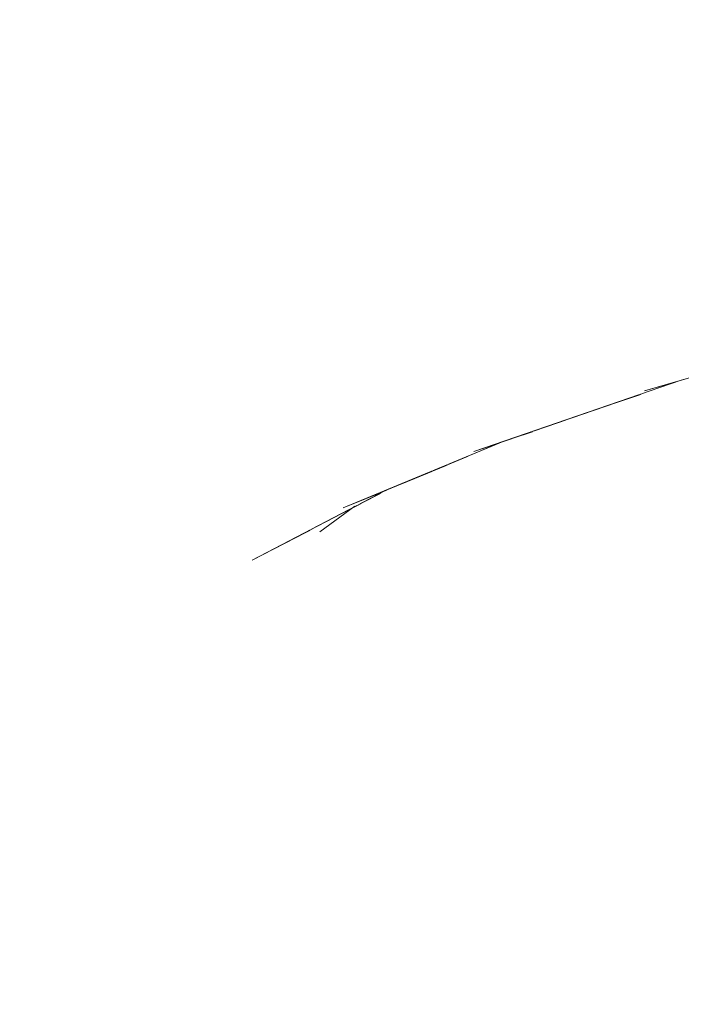
# Model space of a CAD drawing. Units: millimetres. Extents: x 4989 to 17288, y -7036 to 5164.
# Drawn here: x 7288 to 7294, y -6783 to -6775 of the extents above; entities that cross this region are included whole.
import ezdxf

# ---------------------------------------------------------------- set-up
doc = ezdxf.new("R2010")
doc.units = ezdxf.units.MM
doc.header["$MEASUREMENT"] = 0
doc.linetypes.add('Wipeout_Contour', pattern=[1000, 0, -1000])
doc.layers.add('0_Pen_No__1', color=7, linetype='Continuous', lineweight=20)

msp = doc.modelspace()

# ---------------------------------------------------------------- wipeouts: each hides what was drawn before it
at = {"color": 254, "linetype": 'Wipeout_Contour', "lineweight": 0, "ltscale": 39804.115101}
msp.add_wipeout([(7287.3163, -6774.5918), (7287.7394, -6775.0329), (7290.6984, -6774.3295), (7290.2853, -6773.8885)], dxfattribs=at)
at = {"color": 254, "linetype": 'Wipeout_Contour', "lineweight": 0, "ltscale": 39802.747133}
msp.add_wipeout([(7288.1854, -6775.4453), (7285.5887, -6776.1487), (7286.0658, -6776.5309), (7288.6524, -6775.8276)], dxfattribs=at)
at = {"color": 254, "linetype": 'Wipeout_Contour', "lineweight": 0, "ltscale": 39835.308235}
msp.add_wipeout([(7291.3198, -6784.2323), (7291.8544, -6783.9148), (7290.7761, -6783.2115), (7290.2368, -6783.529)], dxfattribs=at)
at = {"color": 254, "linetype": 'Wipeout_Contour', "lineweight": 0, "ltscale": 39841.971162}
msp.add_wipeout([(7293.7784, -6784.2676), (7294.2662, -6783.8853), (7292.8627, -6783.182), (7292.3694, -6783.5643)], dxfattribs=at)
at = {"color": 254, "linetype": 'Wipeout_Contour', "lineweight": 0, "ltscale": 39827.923075}
msp.add_wipeout([(7288.5199, -6784.2711), (7289.1065, -6784.0599), (7288.3604, -6783.3565), (7287.77, -6783.5678)], dxfattribs=at)

# ---------------------------------------------------------------- next in the draw order: wipeouts: each hides what was drawn before it
at = {"color": 254, "linetype": 'Wipeout_Contour', "lineweight": 0, "ltscale": 39806.534806}
msp.add_wipeout([(7287.7394, -6775.0329), (7288.1854, -6775.4453), (7291.1334, -6774.742), (7290.6984, -6774.3295)], dxfattribs=at)
at = {"color": 254, "linetype": 'Wipeout_Contour', "lineweight": 0, "ltscale": 39805.156573}
msp.add_wipeout([(7288.6524, -6775.8276), (7286.0658, -6776.5309), (7286.5629, -6776.8815), (7289.1386, -6776.1782)], dxfattribs=at)
at = {"color": 254, "linetype": 'Wipeout_Contour', "lineweight": 0, "ltscale": 39842.291616}
msp.add_wipeout([(7294.2662, -6783.8853), (7294.731, -6783.4729), (7293.3325, -6782.7695), (7292.8627, -6783.182)], dxfattribs=at)
at = {"color": 254, "linetype": 'Wipeout_Contour', "lineweight": 0, "ltscale": 39835.941635}
msp.add_wipeout([(7291.8544, -6783.9148), (7292.3694, -6783.5643), (7291.2952, -6782.8609), (7290.7761, -6783.2115)], dxfattribs=at)
at = {"color": 254, "linetype": 'Wipeout_Contour', "lineweight": 0, "ltscale": 39829.000907}
msp.add_wipeout([(7289.1065, -6784.0599), (7289.6796, -6783.8122), (7288.9368, -6783.1088), (7288.3604, -6783.3565)], dxfattribs=at)

# ---------------------------------------------------------------- next in the draw order: wipeouts: each hides what was drawn before it
at = {"color": 254, "linetype": 'Wipeout_Contour', "lineweight": 0, "ltscale": 39808.93742}
msp.add_wipeout([(7288.1854, -6775.4453), (7288.6524, -6775.8276), (7291.5885, -6775.1243), (7291.1334, -6774.742)], dxfattribs=at)
at = {"color": 254, "linetype": 'Wipeout_Contour', "lineweight": 0, "ltscale": 39807.532454}
msp.add_wipeout([(7289.1386, -6776.1782), (7286.5629, -6776.8815), (7287.0781, -6777.199), (7289.6422, -6776.4957)], dxfattribs=at)
at = {"color": 254, "linetype": 'Wipeout_Contour', "lineweight": 0, "ltscale": 39842.461382}
msp.add_wipeout([(7294.731, -6783.4729), (7295.171, -6783.0318), (7293.7768, -6782.3285), (7293.3325, -6782.7695)], dxfattribs=at)
at = {"color": 254, "linetype": 'Wipeout_Contour', "lineweight": 0, "ltscale": 39836.425787}
msp.add_wipeout([(7292.3694, -6783.5643), (7292.8627, -6783.182), (7291.7922, -6782.4787), (7291.2952, -6782.8609)], dxfattribs=at)
at = {"color": 254, "linetype": 'Wipeout_Contour', "lineweight": 0, "ltscale": 39829.937393}
msp.add_wipeout([(7289.6796, -6783.8122), (7290.2368, -6783.529), (7289.4971, -6782.8257), (7288.9368, -6783.1088)], dxfattribs=at)

# ---------------------------------------------------------------- next in the draw order: wipeouts: each hides what was drawn before it
at = {"color": 254, "linetype": 'Wipeout_Contour', "lineweight": 0, "ltscale": 39811.313462}
msp.add_wipeout([(7288.6524, -6775.8276), (7289.1386, -6776.1782), (7292.062, -6775.4748), (7291.5885, -6775.1243)], dxfattribs=at)
at = {"color": 254, "linetype": 'Wipeout_Contour', "lineweight": 0, "ltscale": 39809.865405}
msp.add_wipeout([(7289.6422, -6776.4957), (7287.0781, -6777.199), (7287.6094, -6777.4822), (7290.1611, -6776.7788)], dxfattribs=at)
at = {"color": 254, "linetype": 'Wipeout_Contour', "lineweight": 0, "ltscale": 39842.479795}
msp.add_wipeout([(7295.171, -6783.0318), (7295.5846, -6782.564), (7294.1939, -6781.8607), (7293.7768, -6782.3285)], dxfattribs=at)
at = {"color": 254, "linetype": 'Wipeout_Contour', "lineweight": 0, "ltscale": 39836.758788}
msp.add_wipeout([(7292.8627, -6783.182), (7293.3325, -6782.7695), (7292.265, -6782.0662), (7291.7922, -6782.4787)], dxfattribs=at)
at = {"color": 254, "linetype": 'Wipeout_Contour', "lineweight": 0, "ltscale": 39825.417259}
msp.add_wipeout([(7288.5425, -6782.4055), (7287.9649, -6782.6532), (7288.3604, -6783.3565), (7288.9368, -6783.1088)], dxfattribs=at)
at = {"color": 254, "linetype": 'Wipeout_Contour', "lineweight": 0, "ltscale": 39830.728848}
msp.add_wipeout([(7290.2368, -6783.529), (7290.7761, -6783.2115), (7290.0389, -6782.5082), (7289.4971, -6782.8257)], dxfattribs=at)

# ---------------------------------------------------------------- next in the draw order: wipeouts: each hides what was drawn before it
at = {"color": 254, "linetype": 'Wipeout_Contour', "lineweight": 0, "ltscale": 39816.140107}
msp.add_wipeout([(7291.1334, -6774.742), (7291.5885, -6775.1243), (7294.8626, -6774.4209), (7294.4212, -6774.0387)], dxfattribs=at)
at = {"color": 254, "linetype": 'Wipeout_Contour', "lineweight": 0, "ltscale": 39813.653555}
msp.add_wipeout([(7289.1386, -6776.1782), (7289.6422, -6776.4957), (7292.5519, -6775.7923), (7292.062, -6775.4748)], dxfattribs=at)
at = {"color": 254, "linetype": 'Wipeout_Contour', "lineweight": 0, "ltscale": 39842.346783}
msp.add_wipeout([(7295.5846, -6782.564), (7295.97, -6782.0712), (7294.5822, -6781.3678), (7294.1939, -6781.8607)], dxfattribs=at)
at = {"color": 254, "linetype": 'Wipeout_Contour', "lineweight": 0, "ltscale": 39836.939328}
msp.add_wipeout([(7293.3325, -6782.7695), (7293.7768, -6782.3285), (7292.7118, -6781.6252), (7292.265, -6782.0662)], dxfattribs=at)
at = {"color": 254, "linetype": 'Wipeout_Contour', "lineweight": 0, "ltscale": 39826.359912}
msp.add_wipeout([(7289.1035, -6782.1223), (7288.5425, -6782.4055), (7288.9368, -6783.1088), (7289.4971, -6782.8257)], dxfattribs=at)
at = {"color": 254, "linetype": 'Wipeout_Contour', "lineweight": 0, "ltscale": 39831.37216}
msp.add_wipeout([(7290.7761, -6783.2115), (7291.2952, -6782.8609), (7290.5602, -6782.1576), (7290.0389, -6782.5082)], dxfattribs=at)

# ---------------------------------------------------------------- next in the draw order: wipeouts: each hides what was drawn before it
at = {"color": 254, "linetype": 'Wipeout_Contour', "lineweight": 0, "ltscale": 39818.477298}
msp.add_wipeout([(7291.5885, -6775.1243), (7292.062, -6775.4748), (7295.3214, -6774.7715), (7294.8626, -6774.4209)], dxfattribs=at)
at = {"color": 254, "linetype": 'Wipeout_Contour', "lineweight": 0, "ltscale": 39836.966699}
msp.add_wipeout([(7293.7768, -6782.3285), (7294.1939, -6781.8607), (7293.1309, -6781.1573), (7292.7118, -6781.6252)], dxfattribs=at)
at = {"color": 254, "linetype": 'Wipeout_Contour', "lineweight": 0, "ltscale": 39822.860644}
msp.add_wipeout([(7287.9649, -6782.6532), (7288.5425, -6782.4055), (7288.4982, -6781.7022), (7287.9217, -6781.9499)], dxfattribs=at)
at = {"color": 254, "linetype": 'Wipeout_Contour', "lineweight": 0, "ltscale": 39827.156393}
msp.add_wipeout([(7289.6458, -6781.8048), (7289.1035, -6782.1223), (7289.4971, -6782.8257), (7290.0389, -6782.5082)], dxfattribs=at)
at = {"color": 254, "linetype": 'Wipeout_Contour', "lineweight": 0, "ltscale": 39831.864799}
msp.add_wipeout([(7291.2952, -6782.8609), (7291.7922, -6782.4787), (7291.0588, -6781.7753), (7290.5602, -6782.1576)], dxfattribs=at)

# ---------------------------------------------------------------- next in the draw order: wipeouts: each hides what was drawn before it
at = {"color": 254, "linetype": 'Wipeout_Contour', "lineweight": 0, "ltscale": 39836.840795}
msp.add_wipeout([(7294.1939, -6781.8607), (7294.5822, -6781.3678), (7293.5206, -6780.6645), (7293.1309, -6781.1573)], dxfattribs=at)
at = {"color": 254, "linetype": 'Wipeout_Contour', "lineweight": 0, "ltscale": 39832.204827}
msp.add_wipeout([(7291.7922, -6782.4787), (7292.265, -6782.0662), (7291.5328, -6781.3629), (7291.0588, -6781.7753)], dxfattribs=at)
at = {"color": 254, "linetype": 'Wipeout_Contour', "lineweight": 0, "ltscale": 39823.803025}
msp.add_wipeout([(7288.5425, -6782.4055), (7289.1035, -6782.1223), (7289.0578, -6781.419), (7288.4982, -6781.7022)], dxfattribs=at)
at = {"color": 254, "linetype": 'Wipeout_Contour', "lineweight": 0, "ltscale": 39827.803569}
msp.add_wipeout([(7290.1671, -6781.4543), (7289.6458, -6781.8048), (7290.0389, -6782.5082), (7290.5602, -6782.1576)], dxfattribs=at)

# ---------------------------------------------------------------- next in the draw order: wipeouts: each hides what was drawn before it
at = {"color": 254, "linetype": 'Wipeout_Contour', "lineweight": 0, "ltscale": 39836.562113}
msp.add_wipeout([(7294.5822, -6781.3678), (7294.9401, -6780.852), (7293.8793, -6780.1486), (7293.5206, -6780.6645)], dxfattribs=at)
at = {"color": 254, "linetype": 'Wipeout_Contour', "lineweight": 0, "ltscale": 39832.39091}
msp.add_wipeout([(7292.265, -6782.0662), (7292.7118, -6781.6252), (7291.9804, -6780.9218), (7291.5328, -6781.3629)], dxfattribs=at)
at = {"color": 254, "linetype": 'Wipeout_Contour', "lineweight": 0, "ltscale": 39821.326109}
msp.add_wipeout([(7287.9217, -6781.9499), (7288.4982, -6781.7022), (7288.804, -6780.9988), (7288.2309, -6781.2465)], dxfattribs=at)
at = {"color": 254, "linetype": 'Wipeout_Contour', "lineweight": 0, "ltscale": 39824.598304}
msp.add_wipeout([(7289.1035, -6782.1223), (7289.6458, -6781.8048), (7289.5983, -6781.1015), (7289.0578, -6781.419)], dxfattribs=at)
at = {"color": 254, "linetype": 'Wipeout_Contour', "lineweight": 0, "ltscale": 39828.298896}
msp.add_wipeout([(7290.6654, -6781.072), (7290.1671, -6781.4543), (7290.5602, -6782.1576), (7291.0588, -6781.7753)], dxfattribs=at)

# ---------------------------------------------------------------- next in the draw order: wipeouts: each hides what was drawn before it
at = {"color": 254, "linetype": 'Wipeout_Contour', "lineweight": 0, "ltscale": 39836.131752}
msp.add_wipeout([(7294.9401, -6780.852), (7295.2663, -6780.3151), (7294.2056, -6779.6118), (7293.8793, -6780.1486)], dxfattribs=at)
at = {"color": 254, "linetype": 'Wipeout_Contour', "lineweight": 0, "ltscale": 39832.422316}
msp.add_wipeout([(7292.7118, -6781.6252), (7293.1309, -6781.1573), (7292.3998, -6780.454), (7291.9804, -6780.9218)], dxfattribs=at)
at = {"color": 254, "linetype": 'Wipeout_Contour', "lineweight": 0, "ltscale": 39822.260933}
msp.add_wipeout([(7288.4982, -6781.7022), (7289.0578, -6781.419), (7289.3599, -6780.7157), (7288.804, -6780.9988)], dxfattribs=at)
at = {"color": 254, "linetype": 'Wipeout_Contour', "lineweight": 0, "ltscale": 39828.640428}
msp.add_wipeout([(7290.6654, -6781.072), (7291.0588, -6781.7753), (7291.5328, -6781.3629), (7291.1388, -6780.6595)], dxfattribs=at)
at = {"color": 254, "linetype": 'Wipeout_Contour', "lineweight": 0, "ltscale": 39825.243355}
msp.add_wipeout([(7289.6458, -6781.8048), (7290.1671, -6781.4543), (7290.1176, -6780.7509), (7289.5983, -6781.1015)], dxfattribs=at)

# ---------------------------------------------------------------- next in the draw order: wipeouts: each hides what was drawn before it
at = {"color": 254, "linetype": 'Wipeout_Contour', "lineweight": 0, "ltscale": 39832.298925}
msp.add_wipeout([(7293.1309, -6781.1573), (7293.5206, -6780.6645), (7292.7893, -6779.9612), (7292.3998, -6780.454)], dxfattribs=at)
at = {"color": 254, "linetype": 'Wipeout_Contour', "lineweight": 0, "ltscale": 39828.826823}
msp.add_wipeout([(7291.5854, -6780.2185), (7291.1388, -6780.6595), (7291.5328, -6781.3629), (7291.9804, -6780.9218)], dxfattribs=at)
at = {"color": 254, "linetype": 'Wipeout_Contour', "lineweight": 0, "ltscale": 39825.735646}
msp.add_wipeout([(7290.1671, -6781.4543), (7290.6654, -6781.072), (7290.6137, -6780.3687), (7290.1176, -6780.7509)], dxfattribs=at)
at = {"color": 254, "linetype": 'Wipeout_Contour', "lineweight": 0, "ltscale": 39823.047891}
msp.add_wipeout([(7289.0578, -6781.419), (7289.5983, -6781.1015), (7289.8966, -6780.3982), (7289.3599, -6780.7157)], dxfattribs=at)
at = {"color": 254, "linetype": 'Wipeout_Contour', "lineweight": 0, "ltscale": 39819.756115}
msp.add_wipeout([(7287.6431, -6781.4578), (7288.2309, -6781.2465), (7288.8913, -6780.5432), (7288.309, -6780.7545)], dxfattribs=at)

# ---------------------------------------------------------------- next in the draw order: wipeouts: each hides what was drawn before it
at = {"color": 254, "linetype": 'Wipeout_Contour', "lineweight": 0, "ltscale": 39832.021223}
msp.add_wipeout([(7293.5206, -6780.6645), (7293.8793, -6780.1486), (7293.1473, -6779.4453), (7292.7893, -6779.9612)], dxfattribs=at)
at = {"color": 254, "linetype": 'Wipeout_Contour', "lineweight": 0, "ltscale": 39828.857352}
msp.add_wipeout([(7292.0034, -6779.7507), (7291.5854, -6780.2185), (7291.9804, -6780.9218), (7292.3998, -6780.454)], dxfattribs=at)
at = {"color": 254, "linetype": 'Wipeout_Contour', "lineweight": 0, "ltscale": 39826.073249}
msp.add_wipeout([(7290.6654, -6781.072), (7291.1388, -6780.6595), (7291.0846, -6779.9562), (7290.6137, -6780.3687)], dxfattribs=at)
at = {"color": 254, "linetype": 'Wipeout_Contour', "lineweight": 0, "ltscale": 39823.683883}
msp.add_wipeout([(7289.5983, -6781.1015), (7290.1176, -6780.7509), (7290.4119, -6780.0476), (7289.8966, -6780.3982)], dxfattribs=at)
at = {"color": 254, "linetype": 'Wipeout_Contour', "lineweight": 0, "ltscale": 39820.822384}
msp.add_wipeout([(7288.2309, -6781.2465), (7288.804, -6780.9988), (7289.4587, -6780.2955), (7288.8913, -6780.5432)], dxfattribs=at)

# ---------------------------------------------------------------- next in the draw order: wipeouts: each hides what was drawn before it
at = {"color": 254, "linetype": 'Wipeout_Contour', "lineweight": 0, "ltscale": 39831.590306}
msp.add_wipeout([(7293.8793, -6780.1486), (7294.2056, -6779.6118), (7293.4726, -6778.9085), (7293.1473, -6779.4453)], dxfattribs=at)
at = {"color": 254, "linetype": 'Wipeout_Contour', "lineweight": 0, "ltscale": 39828.731897}
msp.add_wipeout([(7292.3912, -6779.2578), (7292.0034, -6779.7507), (7292.3998, -6780.454), (7292.7893, -6779.9612)], dxfattribs=at)
at = {"color": 254, "linetype": 'Wipeout_Contour', "lineweight": 0, "ltscale": 39826.254845}
msp.add_wipeout([(7291.1388, -6780.6595), (7291.5854, -6780.2185), (7291.5284, -6779.5152), (7291.0846, -6779.9562)], dxfattribs=at)
at = {"color": 254, "linetype": 'Wipeout_Contour', "lineweight": 0, "ltscale": 39824.1664}
msp.add_wipeout([(7290.1176, -6780.7509), (7290.6137, -6780.3687), (7290.9037, -6779.6653), (7290.4119, -6780.0476)], dxfattribs=at)
at = {"color": 254, "linetype": 'Wipeout_Contour', "lineweight": 0, "ltscale": 39821.7439}
msp.add_wipeout([(7288.804, -6780.9988), (7289.3599, -6780.7157), (7290.0088, -6780.0123), (7289.4587, -6780.2955)], dxfattribs=at)
at = {"color": 254, "linetype": 'Wipeout_Contour', "lineweight": 0, "ltscale": 39817.781755}
msp.add_wipeout([(7288.1405, -6780.3612), (7287.1085, -6781.0645), (7287.7139, -6780.9285), (7288.7384, -6780.2251)], dxfattribs=at)

# ---------------------------------------------------------------- next in the draw order: wipeouts: each hides what was drawn before it
at = {"color": 254, "linetype": 'Wipeout_Contour', "lineweight": 0, "ltscale": 39831.007873}
msp.add_wipeout([(7294.2056, -6779.6118), (7294.4983, -6779.0561), (7293.7637, -6778.3527), (7293.4726, -6778.9085)], dxfattribs=at)
at = {"color": 254, "linetype": 'Wipeout_Contour', "lineweight": 0, "ltscale": 39828.450957}
msp.add_wipeout([(7292.7472, -6778.742), (7292.3912, -6779.2578), (7292.7893, -6779.9612), (7293.1473, -6779.4453)], dxfattribs=at)
at = {"color": 254, "linetype": 'Wipeout_Contour', "lineweight": 0, "ltscale": 39826.279729}
msp.add_wipeout([(7291.5854, -6780.2185), (7292.0034, -6779.7507), (7291.9434, -6779.0473), (7291.5284, -6779.5152)], dxfattribs=at)
at = {"color": 254, "linetype": 'Wipeout_Contour', "lineweight": 0, "ltscale": 39824.493542}
msp.add_wipeout([(7290.6137, -6780.3687), (7291.0846, -6779.9562), (7291.3702, -6779.2529), (7290.9037, -6779.6653)], dxfattribs=at)
at = {"color": 254, "linetype": 'Wipeout_Contour', "lineweight": 0, "ltscale": 39822.517037}
msp.add_wipeout([(7289.3599, -6780.7157), (7289.8966, -6780.3982), (7290.5395, -6779.6948), (7290.0088, -6780.0123)], dxfattribs=at)

# ---------------------------------------------------------------- next in the draw order: wipeouts: each hides what was drawn before it
at = {"color": 254, "linetype": 'Wipeout_Contour', "lineweight": 0, "ltscale": 59744.378974}
msp.add_wipeout([(7293.8589, -6778.1396), (7293.7637, -6778.3527), (7294.4983, -6779.0561), (7294.7561, -6778.4836), (7294.2554, -6778.0055), (7294.2033, -6778.0209)], dxfattribs=at)
at = {"color": 254, "linetype": 'Wipeout_Contour', "lineweight": 0, "ltscale": 49784.524879}
msp.add_wipeout([(7292.7472, -6778.742), (7293.1473, -6779.4453), (7293.4726, -6778.9085), (7293.1688, -6778.3776), (7292.9134, -6778.4656)], dxfattribs=at)
at = {"color": 254, "linetype": 'Wipeout_Contour', "lineweight": 0, "ltscale": 49782.109485}
msp.add_wipeout([(7292.171, -6778.7555), (7291.9434, -6779.0473), (7292.0034, -6779.7507), (7292.3912, -6779.2578), (7292.3397, -6778.6855)], dxfattribs=at)
at = {"color": 254, "linetype": 'Wipeout_Contour', "lineweight": 0, "ltscale": 49780.06716}
msp.add_wipeout([(7291.3702, -6779.2529), (7291.0846, -6779.9562), (7291.5284, -6779.5152), (7291.7645, -6778.9244), (7291.6499, -6778.972)], dxfattribs=at)
at = {"color": 254, "linetype": 'Wipeout_Contour', "lineweight": 0, "ltscale": 39819.105978}
msp.add_wipeout([(7288.7384, -6780.2251), (7287.7139, -6780.9285), (7288.309, -6780.7545), (7289.3258, -6780.0511)], dxfattribs=at)

# ---------------------------------------------------------------- next in the draw order: wipeouts: each hides what was drawn before it
at = {"color": 254, "linetype": 'Wipeout_Contour', "lineweight": 0, "ltscale": 39827.590074}
msp.add_wipeout([(7293.1688, -6778.3776), (7293.4726, -6778.9085), (7293.7637, -6778.3527), (7293.677, -6778.2023)], dxfattribs=at)
at = {"color": 254, "linetype": 'Wipeout_Contour', "lineweight": 0, "ltscale": 49781.90131}
msp.add_wipeout([(7292.6513, -6778.556), (7292.3397, -6778.6855), (7292.3912, -6779.2578), (7292.7472, -6778.742), (7292.7271, -6778.5299)], dxfattribs=at)
at = {"color": 254, "linetype": 'Wipeout_Contour', "lineweight": 0, "ltscale": 39824.358901}
msp.add_wipeout([(7291.5284, -6779.5152), (7291.9434, -6779.0473), (7292.036, -6778.8116), (7291.7645, -6778.9244)], dxfattribs=at)
at = {"color": 254, "linetype": 'Wipeout_Contour', "lineweight": 0, "ltscale": 39823.13875}
msp.add_wipeout([(7289.8966, -6780.3982), (7290.4119, -6780.0476), (7291.0487, -6779.3443), (7290.5395, -6779.6948)], dxfattribs=at)

# ---------------------------------------------------------------- next in the draw order: wipeouts: each hides what was drawn before it
at = {"color": 254, "linetype": 'Wipeout_Contour', "lineweight": 0, "ltscale": 29871.119079}
msp.add_wipeout([(7293.8589, -6778.1396), (7293.677, -6778.2023), (7293.7637, -6778.3527)], dxfattribs=at)
at = {"color": 254, "linetype": 'Wipeout_Contour', "lineweight": 0, "ltscale": 29869.9236}
msp.add_wipeout([(7292.9134, -6778.4656), (7292.7271, -6778.5299), (7292.7472, -6778.742)], dxfattribs=at)
at = {"color": 254, "linetype": 'Wipeout_Contour', "lineweight": 0, "ltscale": 29868.635688}
msp.add_wipeout([(7292.036, -6778.8116), (7291.9434, -6779.0473), (7292.171, -6778.7555)], dxfattribs=at)
at = {"color": 254, "linetype": 'Wipeout_Contour', "lineweight": 0, "ltscale": 49778.721243}
msp.add_wipeout([(7290.4119, -6780.0476), (7290.9037, -6779.6653), (7291.4202, -6779.0894), (7291.3563, -6779.1228), (7291.0487, -6779.3443)], dxfattribs=at)
at = {"color": 254, "linetype": 'Wipeout_Contour', "lineweight": 0, "ltscale": 39820.29386}
msp.add_wipeout([(7289.3258, -6780.0511), (7288.309, -6780.7545), (7288.8913, -6780.5432), (7289.9004, -6779.8399)], dxfattribs=at)

# ---------------------------------------------------------------- next in the draw order: wipeouts: each hides what was drawn before it
at = {"color": 254, "linetype": 'Wipeout_Contour', "lineweight": 0, "ltscale": 39823.310128}
msp.add_wipeout([(7291.4202, -6779.0894), (7290.9037, -6779.6653), (7291.3702, -6779.2529), (7291.598, -6778.9963)], dxfattribs=at)
at = {"color": 254, "linetype": 'Wipeout_Contour', "lineweight": 0, "ltscale": 39821.340726}
msp.add_wipeout([(7289.9004, -6779.8399), (7288.8913, -6780.5432), (7289.4587, -6780.2955), (7290.4598, -6779.5922)], dxfattribs=at)

# ---------------------------------------------------------------- next in the draw order: wipeouts: each hides what was drawn before it
at = {"color": 254, "linetype": 'Wipeout_Contour', "lineweight": 0, "ltscale": 39822.969648}
msp.add_wipeout([(7291.3702, -6779.2529), (7291.6499, -6778.972), (7291.6229, -6778.9832), (7291.598, -6778.9963)], dxfattribs=at)
at = {"color": 254, "linetype": 'Wipeout_Contour', "lineweight": 0, "ltscale": 39822.242453}
msp.add_wipeout([(7290.4598, -6779.5922), (7289.4587, -6780.2955), (7290.0088, -6780.0123), (7291.0019, -6779.309)], dxfattribs=at)
at = {"color": 254, "linetype": 'Wipeout_Contour', "lineweight": 0, "ltscale": 39816.402462}
msp.add_wipeout([(7286.9225, -6780.5175), (7287.5344, -6780.4588), (7288.9275, -6779.7554), (7288.3251, -6779.8141)], dxfattribs=at)

# ---------------------------------------------------------------- next in the draw order: wipeouts: each hides what was drawn before it
at = {"color": 254, "linetype": 'Wipeout_Contour', "lineweight": 0, "ltscale": 39822.67806}
msp.add_wipeout([(7291.0019, -6779.309), (7290.0088, -6780.0123), (7290.5395, -6779.6948), (7291.2955, -6779.1551)], dxfattribs=at)
at = {"color": 254, "linetype": 'Wipeout_Contour', "lineweight": 0, "ltscale": 39817.959048}
msp.add_wipeout([(7287.5344, -6780.4588), (7288.1405, -6780.3612), (7289.524, -6779.6579), (7288.9275, -6779.7554)], dxfattribs=at)

# ---------------------------------------------------------------- next in the draw order: wipeouts: each hides what was drawn before it
at = {"color": 254, "linetype": 'Wipeout_Contour', "lineweight": 0, "ltscale": 39822.598311}
msp.add_wipeout([(7291.2976, -6779.1536), (7290.5395, -6779.6948), (7291.0487, -6779.3443), (7291.3563, -6779.1228)], dxfattribs=at)
at = {"color": 254, "linetype": 'Wipeout_Contour', "lineweight": 0, "ltscale": 39819.389635}
msp.add_wipeout([(7288.1405, -6780.3612), (7288.7384, -6780.2251), (7290.1121, -6779.5218), (7289.524, -6779.6579)], dxfattribs=at)

# ---------------------------------------------------------------- next in the draw order: wipeouts: each hides what was drawn before it
at = {"color": 254, "linetype": 'Wipeout_Contour', "lineweight": 0, "ltscale": 39820.688592}
msp.add_wipeout([(7288.7384, -6780.2251), (7289.3258, -6780.0511), (7290.6895, -6779.3478), (7290.1121, -6779.5218)], dxfattribs=at)

# ---------------------------------------------------------------- next in the draw order: wipeouts: each hides what was drawn before it
at = {"color": 254, "linetype": 'Wipeout_Contour', "lineweight": 0, "ltscale": 39813.819182}
msp.add_wipeout([(7286.5056, -6779.7554), (7287.1117, -6779.8141), (7288.888, -6779.1108), (7288.2929, -6779.0521)], dxfattribs=at)
at = {"color": 254, "linetype": 'Wipeout_Contour', "lineweight": 0, "ltscale": 39821.850805}
msp.add_wipeout([(7289.3258, -6780.0511), (7289.9004, -6779.8399), (7291.254, -6779.1365), (7290.6895, -6779.3478)], dxfattribs=at)

# ---------------------------------------------------------------- next in the draw order: wipeouts: each hides what was drawn before it
at = {"color": 254, "linetype": 'Wipeout_Contour', "lineweight": 0, "ltscale": 39822.651749}
msp.add_wipeout([(7291.254, -6779.1365), (7289.9004, -6779.8399), (7290.4598, -6779.5922), (7291.6229, -6778.9832)], dxfattribs=at)

# ---------------------------------------------------------------- next in the draw order: wipeouts: each hides what was drawn before it
at = {"color": 254, "linetype": 'Wipeout_Contour', "lineweight": 0, "ltscale": 59726.547132}
msp.add_wipeout([(7287.1117, -6779.8141), (7287.719, -6779.8337), (7289.484, -6779.1304), (7291.5953, -6778.4271), (7291.0129, -6778.4075), (7288.888, -6779.1108)], dxfattribs=at)

# ---------------------------------------------------------------- next in the draw order: wipeouts: each hides what was drawn before it
at = {"color": 254, "linetype": 'Wipeout_Contour', "lineweight": 0, "ltscale": 59729.158754}
msp.add_wipeout([(7287.719, -6779.8337), (7288.3251, -6779.8141), (7290.0785, -6779.1108), (7292.1758, -6778.4075), (7291.5953, -6778.4271), (7289.484, -6779.1304)], dxfattribs=at)

# ---------------------------------------------------------------- next in the draw order: wipeouts: each hides what was drawn before it
at = {"color": 254, "linetype": 'Wipeout_Contour', "lineweight": 0, "ltscale": 39809.378985}
msp.add_wipeout([(7285.9674, -6778.4332), (7286.5359, -6778.6445), (7288.7115, -6777.9411), (7288.1546, -6777.7299)], dxfattribs=at)
at = {"color": 254, "linetype": 'Wipeout_Contour', "lineweight": 0, "ltscale": 39819.092283}
msp.add_wipeout([(7288.3251, -6779.8141), (7288.9275, -6779.7554), (7290.6691, -6779.0521), (7290.0785, -6779.1108)], dxfattribs=at)

# ---------------------------------------------------------------- next in the draw order: wipeouts: each hides what was drawn before it
at = {"color": 254, "linetype": 'Wipeout_Contour', "lineweight": 0, "ltscale": 39812.146223}
msp.add_wipeout([(7290.1611, -6776.7788), (7287.6094, -6777.4822), (7288.1546, -6777.7299), (7290.6932, -6777.0265)], dxfattribs=at)
at = {"color": 254, "linetype": 'Wipeout_Contour', "lineweight": 0, "ltscale": 39811.566241}
msp.add_wipeout([(7286.5359, -6778.6445), (7287.1145, -6778.8185), (7289.2781, -6778.1151), (7288.7115, -6777.9411)], dxfattribs=at)
at = {"color": 254, "linetype": 'Wipeout_Contour', "lineweight": 0, "ltscale": 39820.617754}
msp.add_wipeout([(7288.9275, -6779.7554), (7289.524, -6779.6579), (7291.2536, -6778.9545), (7290.6691, -6779.0521)], dxfattribs=at)

# ---------------------------------------------------------------- next in the draw order: wipeouts: each hides what was drawn before it
at = {"color": 254, "linetype": 'Wipeout_Contour', "lineweight": 0, "ltscale": 39815.948469}
msp.add_wipeout([(7289.6422, -6776.4957), (7290.1611, -6776.7788), (7293.0563, -6776.0755), (7292.5519, -6775.7923)], dxfattribs=at)
at = {"color": 254, "linetype": 'Wipeout_Contour', "lineweight": 0, "ltscale": 39814.365913}
msp.add_wipeout([(7290.6932, -6777.0265), (7288.1546, -6777.7299), (7288.7115, -6777.9411), (7291.2365, -6777.2378)], dxfattribs=at)
at = {"color": 254, "linetype": 'Wipeout_Contour', "lineweight": 0, "ltscale": 39822.016709}
msp.add_wipeout([(7289.524, -6779.6579), (7290.1121, -6779.5218), (7291.8295, -6778.8185), (7291.2536, -6778.9545)], dxfattribs=at)

# ---------------------------------------------------------------- next in the draw order: wipeouts: each hides what was drawn before it
at = {"color": 254, "linetype": 'Wipeout_Contour', "lineweight": 0, "ltscale": 39820.775947}
msp.add_wipeout([(7292.062, -6775.4748), (7292.5519, -6775.7923), (7295.7957, -6775.089), (7295.3214, -6774.7715)], dxfattribs=at)
at = {"color": 254, "linetype": 'Wipeout_Contour', "lineweight": 0, "ltscale": 39813.676653}
msp.add_wipeout([(7287.1145, -6778.8185), (7287.7009, -6778.9545), (7289.852, -6778.2512), (7289.2781, -6778.1151)], dxfattribs=at)
at = {"color": 254, "linetype": 'Wipeout_Contour', "lineweight": 0, "ltscale": 39823.283639}
msp.add_wipeout([(7290.1121, -6779.5218), (7290.6895, -6779.3478), (7292.3947, -6778.6445), (7291.8295, -6778.8185)], dxfattribs=at)

# ---------------------------------------------------------------- next in the draw order: wipeouts: each hides what was drawn before it
at = {"color": 254, "linetype": 'Wipeout_Contour', "lineweight": 0, "ltscale": 39815.701903}
msp.add_wipeout([(7287.7009, -6778.9545), (7288.2929, -6779.0521), (7290.4311, -6778.3488), (7289.852, -6778.2512)], dxfattribs=at)
at = {"color": 254, "linetype": 'Wipeout_Contour', "lineweight": 0, "ltscale": 39824.064144}
msp.add_wipeout([(7290.6895, -6779.3478), (7291.254, -6779.1365), (7292.6513, -6778.556), (7292.3947, -6778.6445)], dxfattribs=at)

# ---------------------------------------------------------------- next in the draw order: wipeouts: each hides what was drawn before it
at = {"color": 254, "linetype": 'Wipeout_Contour', "lineweight": 0, "ltscale": 39817.63401}
msp.add_wipeout([(7288.2929, -6779.0521), (7288.888, -6779.1108), (7291.0129, -6778.4075), (7290.4311, -6778.3488)], dxfattribs=at)

# ---------------------------------------------------------------- next in the draw order: wipeouts: each hides what was drawn before it
at = {"color": 254, "linetype": 'Wipeout_Contour', "lineweight": 0, "ltscale": 39822.797356}
msp.add_wipeout([(7290.0785, -6779.1108), (7290.6691, -6779.0521), (7292.7523, -6778.3488), (7292.1758, -6778.4075)], dxfattribs=at)

# ---------------------------------------------------------------- next in the draw order: linework, layer by layer
at = {"layer": '0_Pen_No__1', "color": 7, "linetype": 'Continuous', "lineweight": 20}
msp.add_line((7291.0487, -6779.3443), (7291.3563, -6779.1228), dxfattribs=at)

# ---------------------------------------------------------------- next in the draw order: wipeouts: each hides what was drawn before it
at = {"color": 254, "linetype": 'Wipeout_Contour', "lineweight": 0, "ltscale": 39824.28488}
msp.add_wipeout([(7290.6691, -6779.0521), (7291.2536, -6778.9545), (7293.3224, -6778.2512), (7292.7523, -6778.3488)], dxfattribs=at)

# ---------------------------------------------------------------- next in the draw order: wipeouts: each hides what was drawn before it
at = {"color": 254, "linetype": 'Wipeout_Contour', "lineweight": 0, "ltscale": 39825.645455}
msp.add_wipeout([(7291.2536, -6778.9545), (7291.8295, -6778.8185), (7293.8839, -6778.1151), (7293.3224, -6778.2512)], dxfattribs=at)

# ---------------------------------------------------------------- next in the draw order: linework, layer by layer
at = {"layer": '0_Pen_No__1', "color": 7, "linetype": 'Continuous', "lineweight": 20}
msp.add_line((7290.4598, -6779.5922), (7291.6229, -6778.9832), dxfattribs=at)

# ---------------------------------------------------------------- next in the draw order: wipeouts: each hides what was drawn before it
at = {"color": 254, "linetype": 'Wipeout_Contour', "lineweight": 0, "ltscale": 39826.618652}
msp.add_wipeout([(7293.8839, -6778.1151), (7291.8295, -6778.8185), (7292.3947, -6778.6445), (7294.2033, -6778.0209)], dxfattribs=at)

# ---------------------------------------------------------------- next in the draw order: linework, layer by layer
at = {"layer": '0_Pen_No__1', "color": 7, "linetype": 'Continuous', "lineweight": 20}
msp.add_line((7291.254, -6779.1365), (7292.6513, -6778.556), dxfattribs=at)

# ---------------------------------------------------------------- next in the draw order: wipeouts: each hides what was drawn before it
at = {"color": 254, "linetype": 'Wipeout_Contour', "lineweight": 0, "ltscale": 39816.515724}
msp.add_wipeout([(7291.2365, -6777.2378), (7288.7115, -6777.9411), (7289.2781, -6778.1151), (7291.7888, -6777.4118)], dxfattribs=at)

# ---------------------------------------------------------------- next in the draw order: wipeouts: each hides what was drawn before it
at = {"color": 254, "linetype": 'Wipeout_Contour', "lineweight": 0, "ltscale": 39818.587181}
msp.add_wipeout([(7291.7888, -6777.4118), (7289.2781, -6778.1151), (7289.852, -6778.2512), (7292.348, -6777.5479)], dxfattribs=at)

# ---------------------------------------------------------------- next in the draw order: wipeouts: each hides what was drawn before it
at = {"color": 254, "linetype": 'Wipeout_Contour', "lineweight": 0, "ltscale": 39820.572118}
msp.add_wipeout([(7289.852, -6778.2512), (7290.4311, -6778.3488), (7292.9118, -6777.6454), (7292.348, -6777.5479)], dxfattribs=at)

# ---------------------------------------------------------------- next in the draw order: wipeouts: each hides what was drawn before it
at = {"color": 254, "linetype": 'Wipeout_Contour', "lineweight": 0, "ltscale": 39822.462713}
msp.add_wipeout([(7290.4311, -6778.3488), (7291.0129, -6778.4075), (7293.478, -6777.7041), (7292.9118, -6777.6454)], dxfattribs=at)

# ---------------------------------------------------------------- next in the draw order: wipeouts: each hides what was drawn before it
at = {"color": 254, "linetype": 'Wipeout_Contour', "lineweight": 0, "ltscale": 59740.864661}
msp.add_wipeout([(7291.0129, -6778.4075), (7291.5953, -6778.4271), (7294.0444, -6777.7237), (7296.8219, -6777.0204), (7296.2736, -6777.0008), (7293.478, -6777.7041)], dxfattribs=at)

# ---------------------------------------------------------------- next in the draw order: wipeouts: each hides what was drawn before it
at = {"color": 254, "linetype": 'Wipeout_Contour', "lineweight": 0, "ltscale": 59743.346239}
msp.add_wipeout([(7294.0444, -6777.7237), (7291.5953, -6778.4271), (7292.1758, -6778.4075), (7294.6088, -6777.7041), (7297.3678, -6777.0008), (7296.8219, -6777.0204)], dxfattribs=at)

# ---------------------------------------------------------------- next in the draw order: wipeouts: each hides what was drawn before it
at = {"color": 254, "linetype": 'Wipeout_Contour', "lineweight": 0, "ltscale": 39818.18915}
msp.add_wipeout([(7290.1611, -6776.7788), (7290.6932, -6777.0265), (7293.5733, -6776.3232), (7293.0563, -6776.0755)], dxfattribs=at)
at = {"color": 254, "linetype": 'Wipeout_Contour', "lineweight": 0, "ltscale": 39827.495987}
msp.add_wipeout([(7294.6088, -6777.7041), (7292.1758, -6778.4075), (7292.7523, -6778.3488), (7295.1688, -6777.6454)], dxfattribs=at)

# ---------------------------------------------------------------- next in the draw order: wipeouts: each hides what was drawn before it
at = {"color": 254, "linetype": 'Wipeout_Contour', "lineweight": 0, "ltscale": 39823.026984}
msp.add_wipeout([(7292.5519, -6775.7923), (7293.0563, -6776.0755), (7296.2838, -6775.3722), (7295.7957, -6775.089)], dxfattribs=at)
at = {"color": 254, "linetype": 'Wipeout_Contour', "lineweight": 0, "ltscale": 39820.366761}
msp.add_wipeout([(7290.6932, -6777.0265), (7291.2365, -6777.2378), (7294.1008, -6776.5345), (7293.5733, -6776.3232)], dxfattribs=at)
at = {"color": 254, "linetype": 'Wipeout_Contour', "lineweight": 0, "ltscale": 39828.938878}
msp.add_wipeout([(7295.1688, -6777.6454), (7292.7523, -6778.3488), (7293.3224, -6778.2512), (7295.7224, -6777.5479)], dxfattribs=at)

# ---------------------------------------------------------------- next in the draw order: wipeouts: each hides what was drawn before it
at = {"color": 254, "linetype": 'Wipeout_Contour', "lineweight": 0, "ltscale": 39825.22153}
msp.add_wipeout([(7293.0563, -6776.0755), (7293.5733, -6776.3232), (7296.7836, -6775.6199), (7296.2838, -6775.3722)], dxfattribs=at)
at = {"color": 254, "linetype": 'Wipeout_Contour', "lineweight": 0, "ltscale": 39830.254471}
msp.add_wipeout([(7293.3224, -6778.2512), (7293.8839, -6778.1151), (7296.2673, -6777.4118), (7295.7224, -6777.5479)], dxfattribs=at)

# ---------------------------------------------------------------- next in the draw order: linework, layer by layer
at = {"layer": '0_Pen_No__1', "color": 7, "linetype": 'Continuous', "lineweight": 20}
msp.add_line((7292.3947, -6778.6445), (7294.2033, -6778.0209), dxfattribs=at)

# ---------------------------------------------------------------- next in the draw order: wipeouts: each hides what was drawn before it
at = {"color": 254, "linetype": 'Wipeout_Contour', "lineweight": 0, "ltscale": 39822.472717}
msp.add_wipeout([(7291.2365, -6777.2378), (7291.7888, -6777.4118), (7294.6367, -6776.7085), (7294.1008, -6776.5345)], dxfattribs=at)

# ---------------------------------------------------------------- next in the draw order: wipeouts: each hides what was drawn before it
at = {"color": 254, "linetype": 'Wipeout_Contour', "lineweight": 0, "ltscale": 39827.350931}
msp.add_wipeout([(7293.5733, -6776.3232), (7294.1008, -6776.5345), (7297.2931, -6775.8311), (7296.7836, -6775.6199)], dxfattribs=at)
at = {"color": 254, "linetype": 'Wipeout_Contour', "lineweight": 0, "ltscale": 39824.498715}
msp.add_wipeout([(7291.7888, -6777.4118), (7292.348, -6777.5479), (7295.1789, -6776.8445), (7294.6367, -6776.7085)], dxfattribs=at)

# ---------------------------------------------------------------- next in the draw order: wipeouts: each hides what was drawn before it
at = {"color": 254, "linetype": 'Wipeout_Contour', "lineweight": 0, "ltscale": 39829.406788}
msp.add_wipeout([(7294.1008, -6776.5345), (7294.6367, -6776.7085), (7297.8105, -6776.0051), (7297.2931, -6775.8311)], dxfattribs=at)
at = {"color": 254, "linetype": 'Wipeout_Contour', "lineweight": 0, "ltscale": 39826.436769}
msp.add_wipeout([(7292.348, -6777.5479), (7292.9118, -6777.6454), (7295.7253, -6776.9421), (7295.1789, -6776.8445)], dxfattribs=at)

# ---------------------------------------------------------------- next in the draw order: wipeouts: each hides what was drawn before it
at = {"color": 254, "linetype": 'Wipeout_Contour', "lineweight": 0, "ltscale": 39828.279242}
msp.add_wipeout([(7292.9118, -6777.6454), (7293.478, -6777.7041), (7296.2736, -6777.0008), (7295.7253, -6776.9421)], dxfattribs=at)

# ---------------------------------------------------------------- next in the draw order: linework, layer by layer
at = {"layer": '0_Pen_No__1', "color": 7, "linetype": 'Continuous', "lineweight": 20}
msp.add_line((7293.8839, -6778.1151), (7296.2673, -6777.4118), dxfattribs=at)

doc.saveas('drawing.dxf')
